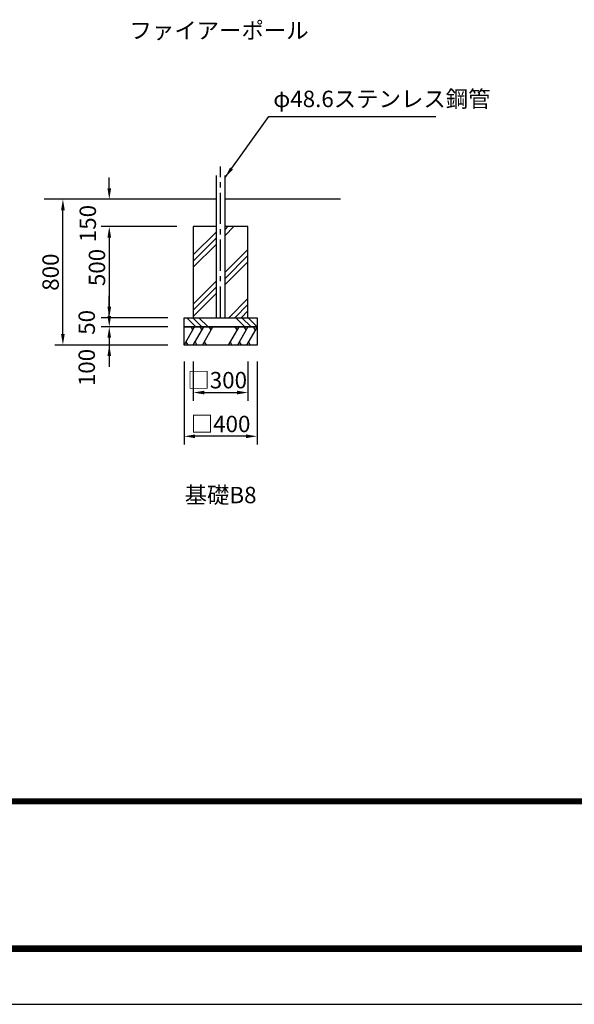
# Model space of a CAD drawing. Extents: x 0 to 29700, y 0 to 21000.
# Drawn here: x 7829 to 12899, y 0 to 9005 of the extents above; entities that cross this region are included whole.
import ezdxf
from ezdxf.enums import TextEntityAlignment as Align

# ---------------------------------------------------------------- set-up
doc = ezdxf.new("R2010")
doc.units = 0
doc.header["$LTSCALE"] = 15
doc.linetypes.add('CENTER', pattern=[50.800000000000004, 31.75, -6.35, 6.35, -6.35])
doc.linetypes.add('CENTER2', pattern=[28.575000000000003, 19.05, -3.175, 3.175, -3.175])
doc.layers.get('0').update_dxf_attribs({"linetype": 'CONTINUOUS'})
doc.layers.get('DEFPOINTS').update_dxf_attribs({"linetype": 'CONTINUOUS'})
for name, color, linetype in [('CENTER', 2, 'CENTER'), ('P001', 131, 'CONTINUOUS'), ('P019', 71, 'CONTINUOUS'), ('P919', 75, 'CONTINUOUS'), ('P_2DIM', 6, 'CONTINUOUS'), ('P_3TEXT', 60, 'CONTINUOUS'), ('P_5DRAWFRAME', 104, 'CONTINUOUS'), ('P_7THICK', 7, 'CONTINUOUS')]:
    doc.layers.add(name, color=color, linetype=linetype)
doc.styles.add('BIGFONT', font='simplex.shx', dxfattribs={"bigfont": 'bigfont.shx'})
doc.styles.get("Standard").update_dxf_attribs({"font": 'simplex.shx', "bigfont": 'bigfont.shx'})
doc.dimstyles.new('DIMBIGFONT$0', dxfattribs={"dimscale": 50, "dimtxt": 3, "dimasz": 2, "dimexe": 1.5, "dimexo": 3, "dimgap": 0.75, "dimtad": 1, "dimdec": 1, "dimdsep": 46, "dimtxsty": 'BIGFONT', "dimcen": 0, "dimclrt": 230, "dimadec": 0, "dimazin": 0, "dimtfac": 0.6, "dimtdec": 1, "dimtofl": 0, "dimtmove": 2, "dimatfit": 3, "dimldrblk": 'DOT', "dimfxl": 1, "dimtvp": 1, "dimtolj": 1, "dimarcsym": 0})
doc.dimstyles.new('STANDARD$7', dxfattribs={"dimtxt": 3, "dimasz": 2, "dimexe": 1.5, "dimexo": 3, "dimgap": 0.75, "dimtad": 1, "dimdec": 1, "dimdsep": 46, "dimtxsty": 'STANDARD', "dimsah": 1, "dimcen": 0, "dimclrt": 230, "dimadec": 0, "dimazin": 0, "dimtfac": 0.6, "dimtdec": 1, "dimtofl": 0, "dimtmove": 0, "dimatfit": 3, "dimfxl": 1, "dimtolj": 1, "dimarcsym": 0})

# ---------------------------------------------------------------- blocks, each defined once
blk = doc.blocks.new('DFP2')
at = {"color": 0}
for p, q in [((26.35000000000002, 37.5), (580.85, 37.5)), ((26.35000000000002, 37.40000000000009), (580.85, 37.40000000000009)), ((580.85, 37.30000000000018), (26.35000000000002, 37.30000000000018)), ((580.85, 37.19999999999982), (26.35000000000002, 37.19999999999982)), ((26.35000000000002, 37.09999999999991), (580.85, 37.09999999999991)), ((26.35000000000002, 37), (580.85, 37)), ((26.35000000000002, 36.90000000000009), (580.85, 36.90000000000009)), ((26.35000000000002, 36.80000000000018), (580.85, 36.80000000000018)), ((26.35000000000002, 36.69999999999982), (580.85, 36.69999999999982)), ((324.85, 37.5), (30.85000000000002, 37.5)), ((324.85, 37.30000000000018), (30.85000000000002, 37.30000000000018)), ((26.35000000000002, 10.69999999999982), (580.85, 10.69999999999982)), ((26.35000000000002, 10.59999999999991), (580.85, 10.59999999999991)), ((26.35000000000002, 10.5), (580.85, 10.5)), ((26.35000000000002, 10.40000000000009), (580.85, 10.40000000000009)), ((26.35000000000002, 10.30000000000018), (580.85, 10.30000000000018)), ((26.35000000000002, 10.19999999999982), (580.85, 10.19999999999982)), ((26.35000000000002, 10.09999999999991), (580.85, 10.09999999999991)), ((26.35000000000002, 10), (580.85, 10)), ((26.35000000000002, 9.900000000000091), (580.85, 9.900000000000091)), ((26.35000000000002, 9.800000000000182), (580.85, 9.800000000000182)), ((26.35000000000002, 9.699999999999818), (580.85, 9.699999999999818))]:
    blk.add_line(p, q, dxfattribs=at)
at = {"layer": 'DEFPOINTS', "color": 0}
blk.add_line((0, 0), (594, 0), dxfattribs=at)
at = {"color": 83, "ltscale": 0.5, "style": 'BIGFONT', "flags": 8}
for tag, p in [('REV05', (34.10158797769121, 32.18659831756156)), ('REV04', (34.10158797769122, 27.13659831756138)), ('REV03', (34.10158797769122, 21.88659831756138)), ('REV02', (34.10158797769122, 16.63659831756138)), ('REV01', (34.10158797769122, 11.38659831756138))]:
    blk.add_attdef(tag, text='', height=2, dxfattribs=at).set_placement(p, align=Align.BOTTOM_LEFT)
for tag, p in [('REVD5', (101.6724603253078, 32.18659831756156)), ('R5D', (116.2253198340418, 32.18659831756156)), ('R5C', (125.3502948340417, 32.18659831756156)), ('R5A', (134.4752948340417, 32.18659831756156)), ('REVD4', (101.6724603253078, 27.13659831756138)), ('R4D', (116.2253198340418, 27.13659831756138)), ('R4C', (125.3502948340417, 27.13659831756138)), ('R4A', (134.4752948340417, 27.13659831756138)), ('REVD3', (101.6724603253078, 21.88659831756138)), ('R3D', (116.2253198340418, 21.88659831756138)), ('R3C', (125.3502948340417, 21.88659831756138)), ('R3A', (134.4752948340417, 21.88659831756138)), ('REVD2', (101.6724603253078, 16.63659831756138)), ('R2D', (116.2253198340418, 16.63659831756138)), ('R2C', (125.3502948340417, 16.63659831756138)), ('R2A', (134.4752948340417, 16.63659831756138)), ('REVD1', (101.6724603253078, 11.38659831756138)), ('R1D', (116.2253198340418, 11.38659831756138)), ('R1C', (125.3502948340417, 11.38659831756138)), ('R1A', (134.4752948340417, 11.38659831756138))]:
    blk.add_attdef(tag, text='', height=2, dxfattribs=at).set_placement(p, align=Align.BOTTOM_CENTER)
at = {"color": 83, "ltscale": 0.5, "style": 'BIGFONT'}
for tag, height, p in [('PROJECT1', 4, (429.415316687833, 29.50051939469685)), ('DATE', 3, (503.0309201212003, 29.01724045343474)), ('SCALE', 3, (542.3533000660773, 28.80748435047324)), ('PROJECT2', 4, (430.240275422771, 20.28477263218255)), ('PROJECT3', 4, (430.240275422771, 11.59182239996741)), ('DWGNO', 3, (513.5107390654574, 12.48830988295308))]:
    blk.add_attdef(tag, text='', height=height, dxfattribs=at).set_placement(p, align=Align.BOTTOM_CENTER)
blk = doc.blocks.new('*D23')
at = {"layer": 'DEFPOINTS', "color": 0}
for p in [(8223.964794030035, 7362.551656825235), (9182.26047421599, 7362.551656825235), (9332.26047421599, 6029.218323491921)]:
    blk.add_point(p, dxfattribs=at)
at = {"layer": 'P_2DIM', "color": 0, "lineweight": -2}
for p, q in [((9032.26047421599, 7362.551656825235), (8148.964794030035, 7362.551656825235)), ((8223.964794030035, 6129.218323491921), (8223.964794030035, 7262.551656825235)), ((9182.26047421599, 6029.218323491921), (8148.964794030034, 6029.218323491921))]:
    blk.add_line(p, q, dxfattribs=at)
at = {"layer": 'P_2DIM', "color": 0}
for points in [[(8207.298127363369, 7262.551656825235), (8240.6314606967, 7262.551656825235), (8223.964794030035, 7362.551656825235)], [(8207.298127363369, 6129.218323491921), (8240.6314606967, 6129.218323491921), (8223.964794030035, 6029.218323491921)]]:
    blk.add_solid(points, dxfattribs=at)
at = {"layer": 'P_2DIM', "color": 230, "insert": (8111.464794030033, 6695.884990158579), "char_height": 150, "attachment_point": 5, "rotation": 90, "style": 'BIGFONT'}
blk.add_mtext('\\A1;800', dxfattribs=at)
blk = doc.blocks.new('_DOT')
at = {"color": 0, "linetype": 'ByBlock'}
blk.add_line((-0.5, 0), (-1, 0), dxfattribs=at)
at = {"color": 0, "linetype": 'ByBlock', "const_width": 0.5}
blk.add_lwpolyline([(-0.25, 0, 1), (0.25, 0, 1)], format="xyb", close=True, dxfattribs=at)
blk = doc.blocks.new('*D24')
at = {"layer": 'DEFPOINTS', "color": 0}
for p in [(8647.837252202706, 7362.551656825235), (9623.927140882617, 7362.551656825235), (9415.593807549303, 7112.551656825235)]:
    blk.add_point(p, dxfattribs=at)
at = {"layer": 'P_2DIM', "color": 0, "lineweight": -2}
for p, q in [((8647.837252202706, 7462.551656825235), (8647.837252202706, 7562.551656825235)), ((9473.927140882617, 7362.551656825235), (8572.837252202706, 7362.551656825235)), ((9265.593807549303, 7112.551656825235), (8572.837252202706, 7112.551656825235)), ((8647.837252202706, 7012.551656825235), (8647.837252202706, 6912.551656825235))]:
    blk.add_line(p, q, dxfattribs=at)
at = {"layer": 'P_2DIM', "color": 0}
for points in [[(8631.17058553604, 7462.551656825235), (8664.503918869372, 7462.551656825235), (8647.837252202706, 7362.551656825235)], [(8631.17058553604, 7012.551656825235), (8664.503918869372, 7012.551656825235), (8647.837252202706, 7112.551656825235)]]:
    blk.add_solid(points, dxfattribs=at)
at = {"layer": 'P_2DIM', "color": 230, "insert": (8451.593476457754, 7140.217512629286), "char_height": 150, "attachment_point": 5, "rotation": 90, "style": 'BIGFONT'}
blk.add_mtext('\\A1;150', dxfattribs=at)
blk = doc.blocks.new('*D25')
at = {"layer": 'DEFPOINTS', "color": 0}
for p in [(9332.26047421599, 6029.218323491921), (9998.927140882617, 6029.218323491921), (9332.26047421599, 5194.682914883306)]:
    blk.add_point(p, dxfattribs=at)
at = {"layer": 'P_2DIM', "color": 0, "lineweight": -2}
for p, q in [((9332.26047421599, 5879.218323491921), (9332.26047421599, 5119.682914883306)), ((9998.927140882617, 5879.218323491921), (9998.927140882617, 5119.682914883306)), ((9898.927140882617, 5194.682914883306), (9432.26047421599, 5194.682914883306))]:
    blk.add_line(p, q, dxfattribs=at)
at = {"layer": 'P_2DIM', "color": 0}
for points in [[(9432.26047421599, 5211.349581549973), (9432.26047421599, 5178.016248216639), (9332.26047421599, 5194.682914883306)], [(9898.927140882617, 5211.349581549973), (9898.927140882617, 5178.016248216639), (9998.927140882617, 5194.682914883306)]]:
    blk.add_solid(points, dxfattribs=at)
at = {"layer": 'P_2DIM', "color": 230, "insert": (9665.593807549303, 5307.182914883306), "char_height": 150, "attachment_point": 5, "style": 'BIGFONT'}
blk.add_mtext('\\A1;□400', dxfattribs=at)
blk = doc.blocks.new('*D26')
at = {"layer": 'DEFPOINTS', "color": 0}
for p in [(9415.593807549303, 7112.551656825235), (8647.837252202706, 6279.218323491921), (9332.26047421599, 6279.218323491921)]:
    blk.add_point(p, dxfattribs=at)
at = {"layer": 'P_2DIM', "color": 0, "lineweight": -2}
for p, q in [((9265.593807549303, 7112.551656825235), (8572.837252202706, 7112.551656825235)), ((8647.837252202706, 7012.551656825235), (8647.837252202706, 6379.218323491921)), ((9182.26047421599, 6279.218323491921), (8572.837252202706, 6279.218323491921))]:
    blk.add_line(p, q, dxfattribs=at)
at = {"layer": 'P_2DIM', "color": 0}
for points in [[(8631.17058553604, 7012.551656825235), (8664.503918869372, 7012.551656825235), (8647.837252202706, 7112.551656825235)], [(8631.17058553604, 6379.218323491921), (8664.503918869372, 6379.218323491921), (8647.837252202706, 6279.218323491921)]]:
    blk.add_solid(points, dxfattribs=at)
at = {"layer": 'P_2DIM', "color": 230, "insert": (8535.337252203055, 6738.45619259018), "char_height": 150, "attachment_point": 5, "rotation": 90, "style": 'BIGFONT'}
blk.add_mtext('\\A1;500', dxfattribs=at)
blk = doc.blocks.new('*D27')
at = {"layer": 'DEFPOINTS', "color": 0}
for p in [(9332.26047421599, 6195.884990158549), (8647.837252202706, 6029.218323491921), (9332.26047421599, 6029.218323491921)]:
    blk.add_point(p, dxfattribs=at)
at = {"layer": 'P_2DIM', "color": 0, "lineweight": -2}
for p, q in [((8647.837252202706, 6295.884990158549), (8647.837252202706, 6395.884990158549)), ((9182.26047421599, 6195.884990158549), (8572.837252202706, 6195.884990158549)), ((9182.26047421599, 6029.218323491921), (8572.837252202706, 6029.218323491921)), ((8647.837252202706, 5929.218323491921), (8647.837252202706, 5829.218323491921))]:
    blk.add_line(p, q, dxfattribs=at)
at = {"layer": 'P_2DIM', "color": 0}
for points in [[(8631.17058553604, 6295.884990158549), (8664.503918869372, 6295.884990158549), (8647.837252202706, 6195.884990158549)], [(8631.17058553604, 5929.218323491921), (8664.503918869372, 5929.218323491921), (8647.837252202706, 6029.218323491921)]]:
    blk.add_solid(points, dxfattribs=at)
at = {"layer": 'P_2DIM', "color": 230, "insert": (8441.587252203055, 5823.822005594964), "char_height": 150, "attachment_point": 5, "rotation": 90, "style": 'BIGFONT'}
blk.add_mtext('\\A1;100', dxfattribs=at)
blk = doc.blocks.new('*D28')
at = {"layer": 'DEFPOINTS', "color": 0}
for p in [(9332.26047421599, 6279.218323491921), (8647.837252202706, 6195.884990158549), (9332.26047421599, 6195.884990158549)]:
    blk.add_point(p, dxfattribs=at)
at = {"layer": 'P_2DIM', "color": 0, "lineweight": -2}
for p, q in [((8647.837252202706, 6379.218323491921), (8647.837252202706, 6479.218323491921)), ((9182.26047421599, 6279.218323491921), (8572.837252202706, 6279.218323491921)), ((9182.26047421599, 6195.884990158549), (8572.837252202706, 6195.884990158549)), ((8647.837252202706, 6095.884990158549), (8647.837252202706, 5995.884990158549))]:
    blk.add_line(p, q, dxfattribs=at)
at = {"layer": 'P_2DIM', "color": 0}
for points in [[(8631.17058553604, 6379.218323491921), (8664.503918869372, 6379.218323491921), (8647.837252202706, 6279.218323491921)], [(8631.17058553604, 6095.884990158549), (8664.503918869372, 6095.884990158549), (8647.837252202706, 6195.884990158549)]]:
    blk.add_solid(points, dxfattribs=at)
at = {"layer": 'P_2DIM', "color": 230, "insert": (8441.587252203055, 6236.567483274732), "char_height": 150, "attachment_point": 5, "rotation": 90, "style": 'BIGFONT'}
blk.add_mtext('\\A1;50', dxfattribs=at)
blk = doc.blocks.new('*D29')
at = {"layer": 'DEFPOINTS', "color": 0}
for p in [(9415.593807549303, 6029.218323491921), (9915.593807549245, 6029.218323491921), (9915.593807549245, 5594.682914883306)]:
    blk.add_point(p, dxfattribs=at)
at = {"layer": 'P_2DIM', "color": 0, "lineweight": -2}
for p, q in [((9415.593807549303, 5879.218323491921), (9415.593807549303, 5519.682914883306)), ((9915.593807549245, 5879.218323491921), (9915.593807549245, 5519.682914883306)), ((9515.593807549303, 5594.682914883306), (9815.593807549245, 5594.682914883306))]:
    blk.add_line(p, q, dxfattribs=at)
at = {"layer": 'P_2DIM', "color": 0}
for points in [[(9515.593807549303, 5611.349581549973), (9515.593807549303, 5578.016248216639), (9415.593807549303, 5594.682914883306)], [(9815.593807549245, 5611.349581549973), (9815.593807549245, 5578.016248216639), (9915.593807549245, 5594.682914883306)]]:
    blk.add_solid(points, dxfattribs=at)
at = {"layer": 'P_2DIM', "color": 230, "insert": (9634.487713515031, 5708.061021912144), "char_height": 150, "attachment_point": 5, "style": 'BIGFONT'}
blk.add_mtext('\\A1;□300', dxfattribs=at)

msp = doc.modelspace()

# ---------------------------------------------------------------- hatches: boundary and pattern name
at = {"layer": 'P919'}
h = msp.add_hatch(dxfattribs=at)
h.set_pattern_fill('PLAST', color=256, scale=50.00000000000018, angle=45, style=0)
h.set_pattern_definition([(45, (-432434.3480955678, -456213.1145162683), (-224.5064030267296, 224.5064030267297), []), (45, (-432462.4113959462, -456185.0512158899), (-224.5064030267296, 224.5064030267297), []), (45, (-432490.4746963243, -456156.9879155117), (-224.5064030267296, 224.5064030267297), [])])
h.paths.add_polyline_path([(9415.593807549303, 6279.218323491863), (9625.093807549332, 6279.218323491863), (9625.093807549332, 7112.551656825235), (9415.593807549361, 7112.551656825177)])
h.paths.add_polyline_path([(9706.093807549303, 6279.218323491921), (9915.593807549187, 6279.218323491921), (9915.593807549187, 7112.551656825177), (9706.093807549245, 7112.551656825235)])
h = msp.add_hatch(dxfattribs=at)
h.set_pattern_fill('PLAST', color=256, scale=50.00000000000018, angle=315, style=0)
h.set_pattern_definition([(315, (-2247.555654321768, 8003.588642129558), (224.5064030267289, 224.5064030267287), []), (315, (-2219.492353943439, 8031.651942507946), (224.5064030267289, 224.5064030267287), []), (315, (-2191.429053565109, 8059.715242886276), (224.5064030267289, 224.5064030267287), [])])
h.paths.add_polyline_path([(9332.26047421599, 6279.218323491921), (9998.927140882617, 6279.218323491921), (9998.927140882617, 6195.884990158549), (9332.26047421599, 6195.884990158549)])

# ---------------------------------------------------------------- linework, layer by layer
at = {"layer": 'CENTER', "linetype": 'CENTER2'}
msp.add_line((9665.593807549303, 6279.218323491921), (9665.593807549303, 7663.261379068834), dxfattribs=at)
at = {"layer": 'P001'}
for p, q in [((9625.093807549332, 7579.928045735462), (9625.093807549332, 6279.218323491921)), ((9706.093807549274, 6279.218323491921), (9706.093807549274, 7579.928045735462))]:
    msp.add_line(p, q, dxfattribs=at)
at = {"layer": 'P019'}
msp.add_lwpolyline([(9625.093807549332, 7112.551656825235), (9415.593807549303, 7112.551656825235), (9415.593807549303, 6279.218323491921), (9915.593807549245, 6279.218323491921), (9915.593807549245, 7112.551656825235), (9915.593807549245, 7112.551656825235), (9706.093807549274, 7112.551656825235)], dxfattribs=at)
for points in [[(9332.26047421599, 6279.218323491921), (9998.927140882617, 6279.218323491921), (9998.927140882617, 6195.884990158549), (9332.26047421599, 6195.884990158549)], [(9332.26047421599, 6195.884990158549), (9998.927140882617, 6195.884990158549), (9998.927140882617, 6029.218323491921), (9332.26047421599, 6029.218323491921)]]:
    msp.add_lwpolyline(points, close=True, dxfattribs=at)
at = {"layer": 'P919'}
for p, q in [((9332.26047421599, 6029.218323491921), (9428.485519080918, 6195.884990158549)), ((9411.818852414232, 6167.017476699082), (9395.152185747545, 6195.884990158549)), ((9415.593807549303, 6029.218323491921), (9511.818852414232, 6195.884990158549)), ((9495.152185747545, 6167.017476699082), (9478.48551908086, 6195.884990158549)), ((9498.927140882617, 6029.218323491921), (9595.152185747545, 6195.884990158549)), ((9578.48551908086, 6167.017476699082), (9561.818852414232, 6195.884990158549)), ((9832.260474215931, 6195.884990158549), (9736.035429351003, 6029.218323491921)), ((9815.593807549245, 6167.017476699082), (9798.927140882617, 6195.884990158549)), ((9915.593807549245, 6195.884990158549), (9819.368762684317, 6029.218323491921)), ((9898.927140882617, 6167.017476699082), (9882.260474215931, 6195.884990158549)), ((9998.927140882617, 6195.884990158549), (9902.702096017689, 6029.218323491921)), ((9982.260474215931, 6167.017476699082), (9965.593807549245, 6195.884990158549)), ((9348.927140882617, 6058.085836951388), (9365.593807549303, 6029.218323491921)), ((9432.26047421599, 6058.085836951388), (9448.927140882617, 6029.218323491921)), ((9515.593807549303, 6058.085836951388), (9532.260474215931, 6029.218323491921)), ((9752.702096017689, 6058.085836951388), (9769.368762684317, 6029.218323491921)), ((9836.035429351003, 6058.085836951388), (9852.702096017689, 6029.218323491921)), ((9919.368762684317, 6058.085836951388), (9936.035429351003, 6029.218323491921))]:
    msp.add_line(p, q, dxfattribs=at)
at = {"layer": 'P_7THICK'}
for p, q in [((9625.093807549332, 7362.551656825235), (8051.585653104732, 7362.551656825235)), ((9859.918986438046, 7362.551656825235), (9706.093807549274, 7362.551656825235)), ((10761.06619314229, 7362.551656825235), (9707.260474215931, 7362.551656825235))]:
    msp.add_line(p, q, dxfattribs=at)

# ---------------------------------------------------------------- block references
at = {"layer": 'P_5DRAWFRAME', "xscale": 50, "yscale": 50, "zscale": 50}
msp.add_blockref('DFP2', (0, 0), dxfattribs=at)

# ---------------------------------------------------------------- texts
at = {"layer": 'P_2DIM', "color": 230, "insert": (10147.284547902, 8158.283647551551), "char_height": 150, "attachment_point": 7}
msp.add_mtext('φ48.6ステンレス鋼管 ', dxfattribs=at)
at = {"layer": 'P_3TEXT', "style": 'BIGFONT'}
for s, p in [('ファイアーポール', (9651.63200936548, 8905.892597850238)), ('基礎B8', (9665.593807549303, 4657.438123044849))]:
    msp.add_text(s, height=150, dxfattribs=at).set_placement(p, align=Align.MIDDLE_CENTER)

# ---------------------------------------------------------------- dimensions: what is measured, and where the dimension line sits
at = {"layer": 'P_2DIM'}
for base, p1, p2, picture, middle in [((8647.837252202706, 7362.551656825235), (9415.593807549303, 7112.551656825235), (9623.927140882617, 7362.551656825235), '*D24', (8451.593476457754, 7140.217512629286)), ((8647.837252202706, 6279.218323491921), (9415.593807549303, 7112.551656825235), (9332.26047421599, 6279.218323491921), '*D26', (8535.337252203055, 6738.45619259018)), ((8647.837252202706, 6195.884990158549), (9332.26047421599, 6279.218323491921), (9332.26047421599, 6195.884990158549), '*D28', (8441.587252203055, 6236.567483274732)), ((8647.837252202706, 6029.218323491921), (9332.26047421599, 6195.884990158549), (9332.26047421599, 6029.218323491921), '*D27', (8441.587252203055, 5823.822005594964))]:
    dim = msp.add_linear_dim(base=base, p1=p1, p2=p2, angle=90, dimstyle='DIMBIGFONT$0', override={"dimlfac": 0.6}, dxfattribs=at)
    dim.commit()
    dim.dimension.update_dxf_attribs({"geometry": picture, "text_midpoint": middle, "dimtype": 160})
dim = msp.add_linear_dim(base=(8223.964794030035, 7362.551656825235), p1=(9332.26047421599, 6029.218323491921), p2=(9182.26047421599, 7362.551656825235), angle=90, dimstyle='DIMBIGFONT$0', override={"dimlfac": 0.6}, dxfattribs=at)
dim.commit()
dim.dimension.update_dxf_attribs({"geometry": '*D23', "text_midpoint": (8111.464794030033, 6695.884990158579)})
dim = msp.add_linear_dim(base=(9332.26047421599, 5194.682914883306), p1=(9998.927140882617, 6029.218323491921), p2=(9332.26047421599, 6029.218323491921), text='□<>', dimstyle='DIMBIGFONT$0', override={"dimlfac": 0.6}, dxfattribs=at)
dim.commit()
dim.dimension.update_dxf_attribs({"geometry": '*D25', "text_midpoint": (9665.593807549303, 5307.182914883306)})
dim = msp.add_linear_dim(base=(9915.593807549245, 5594.682914883306), p1=(9415.593807549303, 6029.218323491921), p2=(9915.593807549245, 6029.218323491921), text='□<>', dimstyle='DIMBIGFONT$0', override={"dimlfac": 0.6}, dxfattribs=at)
dim.commit()
dim.dimension.update_dxf_attribs({"geometry": '*D29', "text_midpoint": (9634.487713515031, 5708.061021912144), "dimtype": 160})

# ---------------------------------------------------------------- leaders
at = {"layer": 'P_2DIM', "annotation_type": 0, "has_hookline": 1, "hookline_direction": 0, "text_width": 1485.714285714286}
msp.add_leader([(9707.260474215931, 7562.551656825119), (10107.784547902, 8120.783647551551), (10109.784547902, 8120.783647551551)], dimstyle='STANDARD$7', override={"dimscale": 50, "dimtvp": 1}, dxfattribs=at)

doc.saveas('drawing.dxf')
